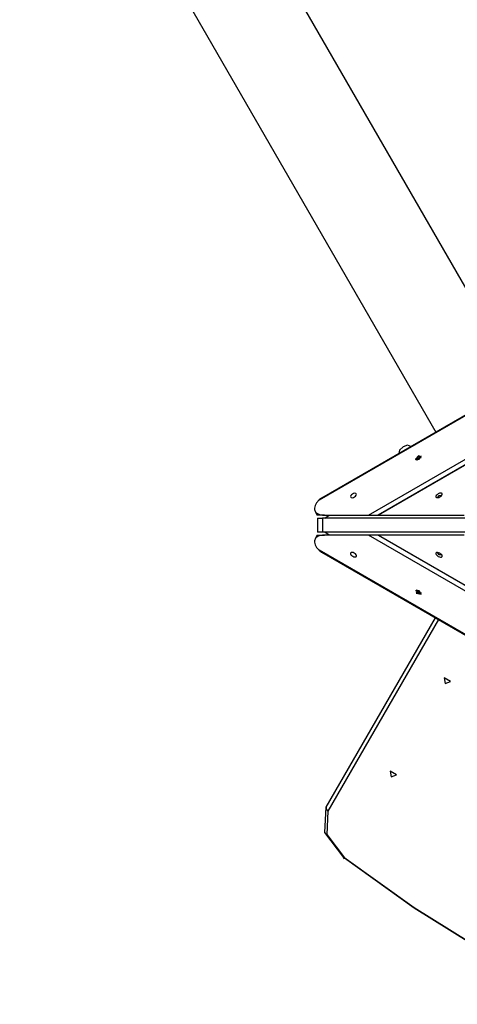
# Model space of a CAD drawing. Units: inches. Extents: x 182 to 412, y 74 to 345.
# Drawn here: x 237 to 243, y 118 to 132 of the extents above; entities that cross this region are included whole.
import ezdxf

# ---------------------------------------------------------------- set-up
doc = ezdxf.new("R2010")
doc.units = ezdxf.units.IN
doc.header["$MEASUREMENT"] = 0
doc.layers.add('Ebene 1', color=7, linetype='Continuous')

msp = doc.modelspace()

# ---------------------------------------------------------------- linework, layer by layer
at = {"layer": 'Ebene 1', "color": 179, "lineweight": 25, "true_color": 0x1a171b}
for points in [[(244.331, 126.487), (230.926, 149.704)], [(229.731, 149.014), (243.136, 125.797)], [(241.489, 124.84), (252.573, 131.239)], [(252.535, 131.223), (241.523, 124.865)], [(242.186, 124.625), (252.41, 130.528)], [(252.343, 130.412), (242.32, 124.625)], [(252.34, 130.407), (242.327, 124.625)], [(242.672, 125.589), (242.622, 125.543), (242.612, 125.494)], [(242.784, 125.594), (242.737, 125.61), (242.672, 125.589)], [(242.846, 125.414), (242.916, 125.431), (242.896, 125.466), (242.846, 125.414), (242.846, 125.414)], [(242.849, 125.41), (242.9, 125.413), (242.928, 125.456)], [(242.885, 125.45), (242.88, 125.447), (242.875, 125.444)], [(242.886, 125.449), (242.885, 125.45)], [(242.888, 125.444), (242.885, 125.45)], [(242.904, 125.45), (242.893, 125.447), (242.886, 125.449)], [(242.889, 125.443), (242.886, 125.449)], [(242.905, 125.452), (242.904, 125.45)], [(242.906, 125.445), (242.904, 125.45)], [(242.909, 125.446), (242.908, 125.449), (242.905, 125.452)], [(242.908, 125.446), (242.905, 125.452)], [(242.928, 125.456), (242.926, 125.46)], [(242.846, 125.414), (242.849, 125.41)], [(242.866, 125.428), (242.863, 125.427)], [(242.864, 125.427), (242.864, 125.424), (242.866, 125.422)], [(242.867, 125.422), (242.864, 125.427)], [(242.864, 125.403), (242.869, 125.402)], [(242.875, 125.443), (242.874, 125.436), (242.866, 125.428)], [(242.868, 125.423), (242.866, 125.428)], [(242.866, 125.422), (242.868, 125.423)], [(242.869, 125.423), (242.879, 125.427), (242.886, 125.424)], [(242.875, 125.444), (242.875, 125.443)], [(242.879, 125.439), (242.875, 125.444)], [(242.879, 125.438), (242.875, 125.443)], [(242.887, 125.424), (242.886, 125.425)], [(242.886, 125.424), (242.887, 125.424)], [(242.887, 125.424), (242.886, 125.424)], [(242.887, 125.424), (242.892, 125.426), (242.897, 125.429)], [(242.896, 125.431), (242.897, 125.429)], [(242.897, 125.43), (242.898, 125.438), (242.906, 125.445)], [(242.897, 125.429), (242.897, 125.43)], [(242.897, 125.429), (242.897, 125.43)], [(242.906, 125.445), (242.909, 125.446)], [(242.924, 125.434), (242.927, 125.439)], [(241.956, 124.871), (241.972, 124.874), (241.988, 124.882), (242.002, 124.892), (242.011, 124.905), (242.016, 124.916), (242.013, 124.926), (242.005, 124.932), (241.992, 124.934), (241.976, 124.931), (241.96, 124.923), (241.947, 124.913), (241.936, 124.901), (241.932, 124.889), (241.935, 124.879), (241.943, 124.873), (241.956, 124.871), (241.956, 124.871)], [(243.158, 124.872), (243.175, 124.875), (243.192, 124.883), (243.208, 124.894), (243.219, 124.907), (243.224, 124.919), (243.223, 124.929), (243.214, 124.936), (243.201, 124.937), (243.184, 124.933), (243.167, 124.925), (243.152, 124.914), (243.14, 124.902), (243.135, 124.89), (243.136, 124.88), (243.145, 124.873), (243.158, 124.872), (243.158, 124.872)], [(243.162, 124.874), (243.181, 124.902), (243.214, 124.905)], [(241.49, 124.84), (241.455, 124.8), (241.433, 124.761), (241.427, 124.742), (241.423, 124.725), (241.424, 124.707), (241.427, 124.692), (241.445, 124.664), (241.474, 124.643), (241.494, 124.635), (241.515, 124.63), (241.539, 124.627), (241.565, 124.625)], [(241.523, 124.865), (241.49, 124.84)], [(241.957, 124.873), (241.956, 124.873), (241.955, 124.874)], [(241.433, 124.679), (241.464, 124.625)], [(241.565, 124.625), (241.464, 124.625)], [(241.565, 124.625), (242.186, 124.625)], [(241.569, 124.585), (241.629, 124.625)], [(242.186, 124.625), (242.32, 124.625)], [(242.327, 124.625), (242.819, 124.625), (243.532, 124.625)], [(241.467, 124.585), (241.467, 124.385)], [(241.467, 124.585), (241.485, 124.585), (241.536, 124.585)], [(249.026, 124.585), (241.536, 124.585)], [(241.536, 124.585), (241.536, 124.385)], [(241.565, 124.345), (241.539, 124.344), (241.515, 124.341), (241.494, 124.335), (241.474, 124.327), (241.445, 124.307), (241.427, 124.279), (241.424, 124.263), (241.423, 124.246), (241.427, 124.228), (241.433, 124.209), (241.455, 124.171), (241.49, 124.131)], [(241.464, 124.345), (241.433, 124.291)], [(241.464, 124.345), (241.565, 124.345)], [(241.536, 124.385), (241.485, 124.385), (241.467, 124.385)], [(249.026, 124.385), (241.536, 124.385)], [(242.186, 124.345), (241.565, 124.345)], [(241.629, 124.345), (241.569, 124.385)], [(252.41, 118.442), (242.186, 124.345)], [(242.32, 124.345), (242.186, 124.345)], [(242.32, 124.345), (252.343, 118.558)], [(242.327, 124.345), (252.34, 118.564)], [(243.532, 124.345), (242.819, 124.345), (242.327, 124.345)], [(252.573, 117.731), (241.489, 124.131)], [(241.49, 124.131), (241.523, 124.105)], [(241.523, 124.105), (252.535, 117.748)], [(242.01, 124.068), (242, 124.08), (241.985, 124.091), (241.969, 124.097), (241.954, 124.1), (241.941, 124.097), (241.934, 124.09), (241.933, 124.08), (241.938, 124.068), (241.948, 124.056), (241.963, 124.046), (241.979, 124.039), (241.994, 124.036), (242.007, 124.039), (242.014, 124.045), (242.016, 124.056), (242.01, 124.068), (242.01, 124.068)], [(242.008, 124.068), (242.008, 124.067), (242.008, 124.066)], [(243.219, 124.064), (243.207, 124.076), (243.192, 124.088), (243.174, 124.096), (243.158, 124.099), (243.144, 124.097), (243.136, 124.091), (243.135, 124.081), (243.14, 124.069), (243.152, 124.056), (243.167, 124.045), (243.184, 124.037), (243.201, 124.033), (243.214, 124.035), (243.223, 124.041), (243.224, 124.051), (243.219, 124.064), (243.219, 124.064)], [(243.214, 124.066), (243.181, 124.068), (243.162, 124.096)], [(242.849, 123.56), (242.846, 123.557)], [(242.928, 123.515), (242.9, 123.557), (242.849, 123.56)], [(242.926, 123.511), (242.876, 123.562), (242.856, 123.528), (242.926, 123.511), (242.926, 123.511)], [(242.869, 123.568), (242.864, 123.568)], [(242.866, 123.548), (242.864, 123.546), (242.864, 123.543)], [(242.867, 123.548), (242.864, 123.543)], [(242.864, 123.543), (242.866, 123.542)], [(242.869, 123.547), (242.866, 123.542)], [(242.866, 123.542), (242.874, 123.534), (242.875, 123.527)], [(242.869, 123.547), (242.867, 123.548)], [(242.886, 123.546), (242.879, 123.544), (242.869, 123.547)], [(242.879, 123.533), (242.875, 123.527)], [(242.879, 123.532), (242.875, 123.526)], [(242.875, 123.527), (242.875, 123.526)], [(242.875, 123.526), (242.88, 123.523), (242.885, 123.52)], [(242.888, 123.527), (242.885, 123.52)], [(242.885, 123.52), (242.886, 123.521)], [(242.887, 123.547), (242.886, 123.546)], [(242.887, 123.547), (242.886, 123.546)], [(242.886, 123.546), (242.887, 123.547)], [(242.889, 123.528), (242.886, 123.521)], [(242.886, 123.521), (242.893, 123.524), (242.904, 123.52)], [(242.898, 123.541), (242.892, 123.545), (242.887, 123.547)], [(242.897, 123.541), (242.896, 123.54)], [(242.897, 123.54), (242.898, 123.541)], [(242.897, 123.541), (242.897, 123.54)], [(242.906, 123.526), (242.898, 123.533), (242.897, 123.54)], [(242.906, 123.526), (242.904, 123.52)], [(242.904, 123.52), (242.906, 123.519)], [(242.908, 123.525), (242.905, 123.519)], [(242.905, 123.519), (242.908, 123.521), (242.909, 123.524)], [(242.909, 123.524), (242.906, 123.526)], [(242.927, 123.531), (242.924, 123.536)], [(242.926, 123.511), (242.928, 123.515)], [(241.589, 120.508), (243.13, 123.178)], [(243.173, 123.153), (241.614, 120.453)], [(243.265, 122.253), (243.342, 122.282), (243.252, 122.333), (243.265, 122.253), (243.265, 122.253)], [(242.505, 120.936), (242.582, 120.965), (242.492, 121.017), (242.505, 120.936), (242.505, 120.936)], [(241.84, 119.801), (241.57, 120.154), (241.589, 120.508)], [(241.589, 120.508), (241.589, 120.48), (241.614, 120.453)], [(241.614, 120.453), (241.597, 120.124), (241.848, 119.796)], [(241.84, 119.801), (241.835, 119.787), (241.848, 119.796)], [(243.862, 118.446), (242.827, 119.093), (241.84, 119.801)], [(241.848, 119.796), (242.831, 119.09), (243.862, 118.446)]]:
    msp.add_lwpolyline(points, dxfattribs=at)

doc.saveas('drawing.dxf')
